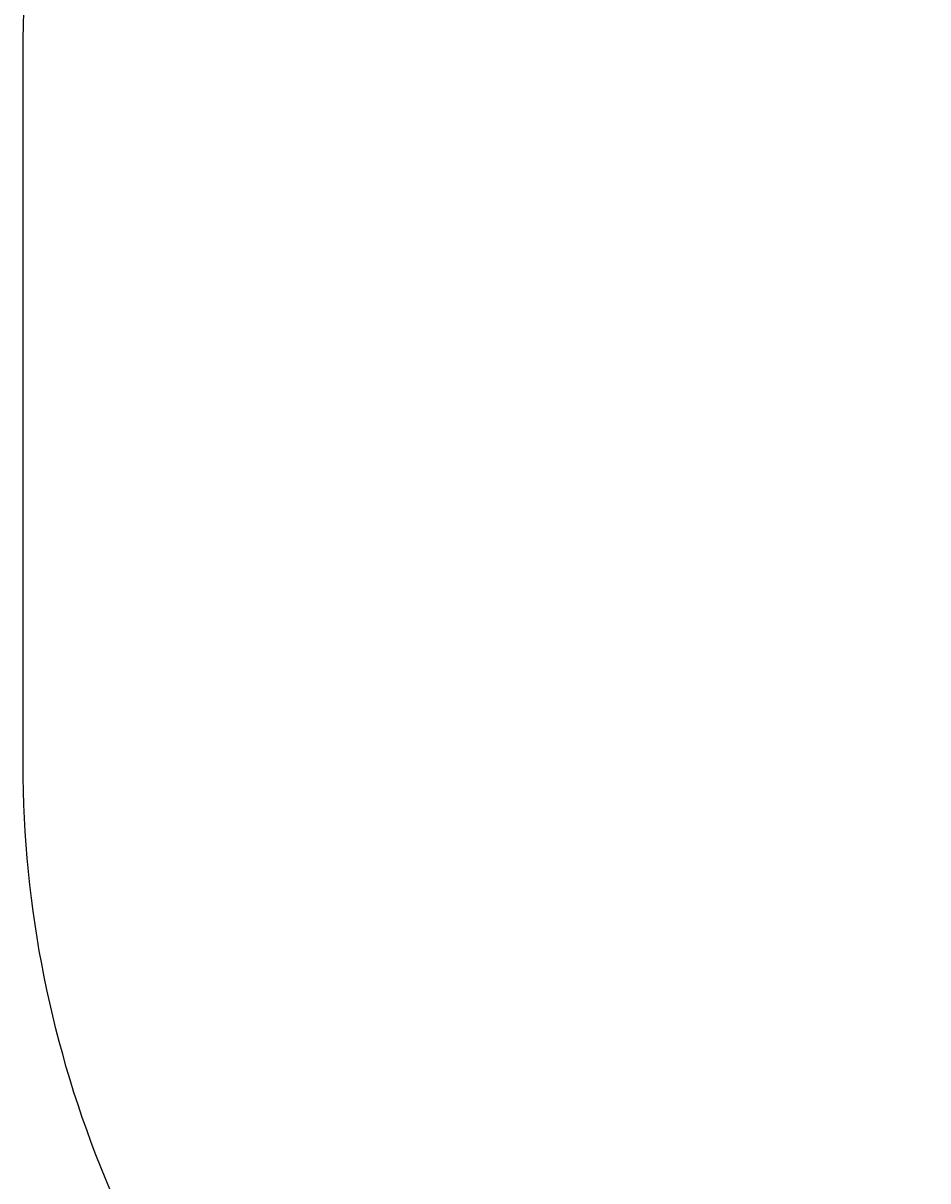
# Model space of a CAD drawing. Units: centimetres. Extents: x -5 to 391, y -95 to 303.
# Drawn here: x -5 to 120, y -3 to 157 of the extents above; entities that cross this region are included whole.
import ezdxf

# ---------------------------------------------------------------- set-up
doc = ezdxf.new("R2010")
doc.units = ezdxf.units.CM
doc.header["$LTSCALE"] = 2.54

# ---------------------------------------------------------------- blocks, each defined once
blk = doc.blocks.new('Group46')
blk = doc.blocks.new('Group48')
blk = doc.blocks.new('Group44')
blk = doc.blocks.new('Group')
blk = doc.blocks.new('Group181')
blk = doc.blocks.new('Group215')
blk = doc.blocks.new('Group90')
blk = doc.blocks.new('Group225')
blk = doc.blocks.new('0100')
blk.add_lwpolyline([(-47.1, 196.98), (49.01, 196.98, -0.414214), (199.01, 46.98), (199.01, -51.51, -0.414214), (49.01, -201.51), (-47.1, -201.51, -0.414214), (-197.1, -51.51), (-197.1, 46.98, -0.414214)], format="xyb", close=True)

msp = doc.modelspace()

# ---------------------------------------------------------------- block references
at = {"color": 0}
msp.add_blockref('0100', (192.04, 106.18, -6.12), dxfattribs=at)
at = {"color": 0, "extrusion": (3.95344e-17, -0.999998, -0.001913)}
ref = msp.add_blockref('Group90', (231.52, 207.99, -139.06), dxfattribs=dict(at, rotation=360))
ref.add_attrib('Skp_GroupInstanceName', '014113-1', (0, -0.19, -3.42), dxfattribs={"extrusion": (0, -0.024042, 0.999711), "height": 1})
ref = msp.add_blockref('Group44', (231.52, 207.99, -139.06), dxfattribs=dict(at, rotation=360))
ref.add_attrib('Skp_GroupInstanceName', '0100-B-1-INOXPNK-1', (0, -0.19, -3.42), dxfattribs={"extrusion": (0, -0.024042, 0.999711), "height": 1})
ref = msp.add_blockref('Group', (231.52, 207.99, -139.06), dxfattribs=dict(at, rotation=360))
ref.add_attrib('Skp_GroupInstanceName', '0100-A-1-INOXPNK-1', (0, -0.19, -3.42), dxfattribs={"extrusion": (0, -0.024042, 0.999711), "height": 1})
ref = msp.add_blockref('Group215', (231.52, 207.99, -139.06), dxfattribs=dict(at, rotation=360))
ref.add_attrib('Skp_GroupInstanceName', '011225-1', (0, -0.19, -3.42), dxfattribs={"extrusion": (0, -0.024042, 0.999711), "height": 1})
ref = msp.add_blockref('Group181', (231.52, 207.99, -139.06), dxfattribs=dict(at, rotation=360))
ref.add_attrib('Skp_GroupInstanceName', '011105-1', (0, -0.19, -3.42), dxfattribs={"extrusion": (0, -0.024042, 0.999711), "height": 1})
ref = msp.add_blockref('Group225', (231.52, 207.99, -139.06), dxfattribs=dict(at, rotation=360))
ref.add_attrib('Skp_GroupInstanceName', '014121-1', (0, -0.19, -3.42), dxfattribs={"extrusion": (0, -0.024042, 0.999711), "height": 1})
ref = msp.add_blockref('Group46', (231.52, 207.99, -139.06), dxfattribs=dict(at, rotation=360))
ref.add_attrib('Skp_GroupInstanceName', '0100-C-1-INOXPNK-1', (0, -0.19, -3.42), dxfattribs={"extrusion": (0, -0.024042, 0.999711), "height": 1})
ref = msp.add_blockref('Group48', (231.52, 207.99, -139.06), dxfattribs=dict(at, rotation=360))
ref.add_attrib('Skp_GroupInstanceName', '0100-D-1-INOXPNK-1', (0, -0.19, -3.42), dxfattribs={"extrusion": (0, -0.024042, 0.999711), "height": 1})

doc.saveas('drawing.dxf')
